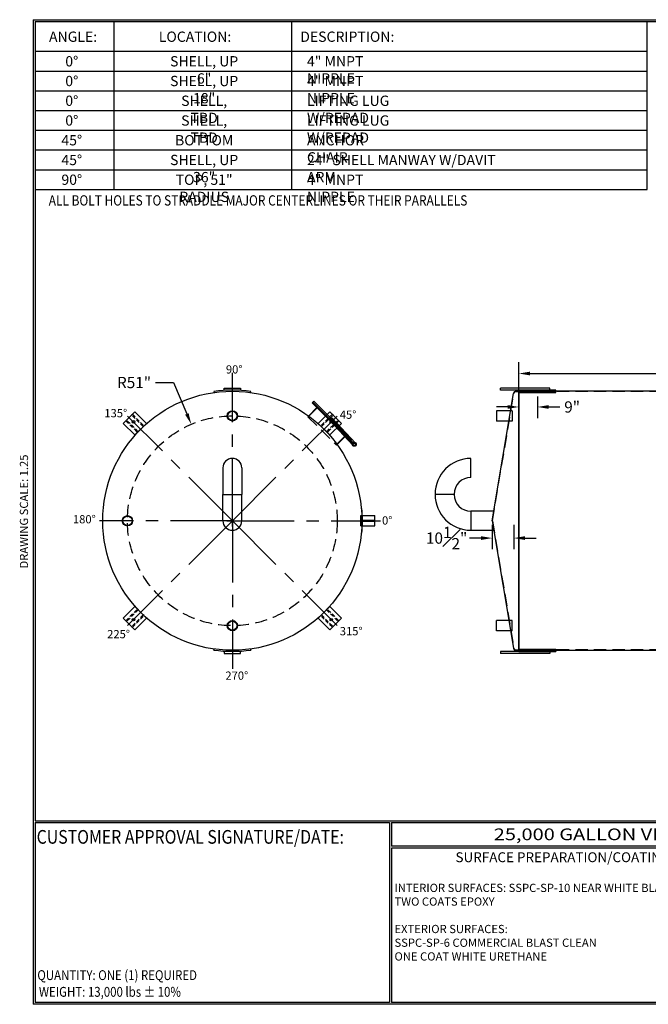
# Model space of a CAD drawing. Units: inches. Extents: x -8 to 941, y 0 to 599.
# Drawn here: x -8 to 374, y 0 to 599 of the extents above; entities that cross this region are included whole.
import ezdxf
from ezdxf.enums import TextEntityAlignment as Align

# ---------------------------------------------------------------- set-up
doc = ezdxf.new("R2010")
doc.units = ezdxf.units.IN
doc.header["$LTSCALE"] = 30
doc.header["$MEASUREMENT"] = 0
doc.header["$PDMODE"] = 34
doc.linetypes.add('CENTER', pattern=[2, 1.25, -0.25, 0.25, -0.25])
doc.linetypes.add('HIDDEN', pattern=[0.375, 0.25, -0.125])
for name, color, linetype in [('CENTERLINE', 6, 'CENTER'), ('HIDDEN', 3, 'HIDDEN'), ('Title Block', 9, 'Continuous')]:
    doc.layers.add(name, color=color, linetype=linetype)
doc.styles.add('BOLD2', font='arial.ttf', dxfattribs={"width": 1.25})
doc.styles.add('SMOOTH', font='ROMANS', dxfattribs={"width": 0.85})
doc.dimstyles.new('scale 1.25', dxfattribs={"dimscale": 38, "dimtxt": 0.18, "dimasz": 0.18, "dimexe": 0.18, "dimexo": 0.0625, "dimgap": 0.09, "dimtad": 0, "dimtih": 1, "dimtoh": 1, "dimdec": 4, "dimlfac": 0.8, "dimzin": 0, "dimdsep": 46, "dimlunit": 5, "dimtxsty": 'SMOOTH', "dimcen": 0.09, "dimclrd": 1, "dimclre": 1, "dimclrt": 2, "dimadec": 0, "dimazin": 0, "dimtfac": 1, "dimtdec": 4, "dimtofl": 0, "dimtmove": 0, "dimatfit": 3, "dimfxl": 1, "dimfrac": 1, "dimtolj": 1, "dimtzin": 0, "dimarcsym": 1})

# ---------------------------------------------------------------- blocks, each defined once
blk = doc.blocks.new('*D10')
at = {"color": 1, "lineweight": -2, "transparency": 16777216}
for p, q in [((295.13, 372.7), (295.13, 390.26)), ((880.13, 372.7), (880.13, 390.26)), ((301.97, 383.42), (558.46, 383.42)), ((873.29, 383.42), (616.79, 383.42))]:
    blk.add_line(p, q, dxfattribs=at)
at = {"color": 1, "transparency": 16777216}
for points in [[(301.97, 384.56), (301.97, 382.28), (295.13, 383.42)], [(873.29, 384.56), (873.29, 382.28), (880.13, 383.42)]]:
    blk.add_solid(points, dxfattribs=at)
at = {"layer": 'Defpoints', "color": 0, "transparency": 16777216}
for p in [(295.13, 383.42), (295.13, 370.32), (880.13, 370.32)]:
    blk.add_point(p, dxfattribs=at)
at = {"color": 2, "transparency": 16777216, "insert": (587.63, 383.42), "char_height": 6.84, "attachment_point": 5, "style": 'SMOOTH'}
blk.add_mtext('\\A1;468" SHELL', dxfattribs=at)
blk = doc.blocks.new('*D11')
at = {"color": 1, "lineweight": -2, "transparency": 16777216}
for p, q in [((278.88, 291.54), (278.88, 276.56)), ((292, 291.54), (292, 276.56)), ((272.04, 283.4), (265.2, 283.4)), ((298.84, 283.4), (305.68, 283.4))]:
    blk.add_line(p, q, dxfattribs=at)
at = {"color": 1, "transparency": 16777216}
for points in [[(272.04, 284.54), (272.04, 282.26), (278.88, 283.4)], [(298.84, 284.54), (298.84, 282.26), (292, 283.4)]]:
    blk.add_solid(points, dxfattribs=at)
at = {"layer": 'Defpoints', "color": 0, "transparency": 16777216}
for p in [(278.88, 293.92), (292, 293.92), (292, 283.4)]:
    blk.add_point(p, dxfattribs=at)
at = {"color": 2, "transparency": 16777216, "insert": (251.22, 283.4), "char_height": 6.84, "attachment_point": 5, "style": 'SMOOTH'}
blk.add_mtext('\\A1;10{\\H1.000000x;\\S1#2;}"', dxfattribs=at)
blk = doc.blocks.new('*D7')
at = {"color": 1, "lineweight": -2, "transparency": 16777216}
for p, q in [((295.13, 370.29), (295.13, 356.25)), ((306.38, 369.5), (306.38, 356.25)), ((288.29, 363.09), (281.45, 363.09)), ((313.22, 363.09), (320.06, 363.09))]:
    blk.add_line(p, q, dxfattribs=at)
at = {"color": 1, "transparency": 16777216}
for points in [[(288.29, 364.23), (288.29, 361.95), (295.13, 363.09)], [(313.22, 364.23), (313.22, 361.95), (306.38, 363.09)]]:
    blk.add_solid(points, dxfattribs=at)
at = {"layer": 'Defpoints', "color": 0, "transparency": 16777216}
for p in [(295.13, 372.67), (306.38, 371.88), (306.38, 363.09)]:
    blk.add_point(p, dxfattribs=at)
at = {"color": 2, "transparency": 16777216, "insert": (327.49, 363.09), "char_height": 6.84, "attachment_point": 5, "style": 'SMOOTH'}
blk.add_mtext('\\A1;9"', dxfattribs=at)
blk = doc.blocks.new('A$C49992EBD')
for p, q in [((62.97, 5.99), (62.72, 5.97)), ((62.72, -5.97), (62.97, -5.99))]:
    blk.add_line(p, q)
blk.add_lwpolyline([(63.25, 0.19), (63.25, -0.19), (69.25, -0.19), (69.25, 0.19)], close=True)
blk.add_arc((0, 0), 63.25, 354.5655, 5.4345)
blk = doc.blocks.new('A$C6A551DE3')
for p, q in [((-8.97, 62.86), (-8.9, 62.37)), ((8.9, 62.37), (8.97, 62.86)), ((-8.97, -62.86), (-8.9, -62.37)), ((8.9, -62.37), (8.97, -62.86))]:
    blk.add_line(p, q)
for points in [[(-4, 64.5), (4, 64.5), (4, 63.5), (-4, 63.5)], [(-4, -64.5), (4, -64.5), (4, -63.5), (-4, -63.5)]]:
    blk.add_lwpolyline(points, close=True)
for start, end in [(81.8804, 98.1196), (261.8804, 278.1196)]:
    blk.add_arc((0, 0), 63.5, start, end)
blk = doc.blocks.new('A$C6CAB79B8')
for radius in [10, 9.09]:
    blk.add_circle((0, 0), radius)
blk = doc.blocks.new('A$C225D16E0')
at = {"xscale": 0.75, "yscale": 0.75, "zscale": 0.75}
blk.add_blockref('A$C6CAB79B8', (0, 0), dxfattribs=at)
blk = doc.blocks.new('A$C39FB39A4')
at = {"xscale": 0.3333333333333333, "yscale": 0.3333333333333333, "zscale": 0.3333333333333333}
blk.add_blockref('A$C225D16E0', (0, 0), dxfattribs=at)
blk = doc.blocks.new('A$C797C2502')
at = {"xscale": 2, "yscale": 2, "zscale": 2}
blk.add_blockref('A$C39FB39A4', (0, 0), dxfattribs=at)
blk = doc.blocks.new('A$C386A7557')
at = {"xscale": 0.5, "yscale": 0.5, "zscale": 0.5}
blk.add_blockref('A$C797C2502', (0, 0), dxfattribs=at)
blk = doc.blocks.new('A$C06A45E23')
blk.add_lwpolyline([(-16, 0), (16, 0), (16, 32), (-16, 32)], close=True)
blk.add_circle((0, 20), 2.5)
at = {"layer": 'HIDDEN'}
for points in [[(-9, 0), (-7, 0), (-7, 32), (-9, 32)], [(9, 0), (7, 0), (7, 32), (9, 32)]]:
    blk.add_lwpolyline(points, close=True, dxfattribs=at)
blk = doc.blocks.new('A$C0C8F4932')
at = {"xscale": 0.4999999999999999, "yscale": 0.4999999999999999, "zscale": 0.4999999999999999, "rotation": 45}
blk.add_blockref('A$C06A45E23', (0, 0), dxfattribs=at)
blk = doc.blocks.new('*U29')
at = {"xscale": 0.6249999999999999, "yscale": 0.6249999999999999, "zscale": 0.6249999999999999}
blk.add_blockref('A$C0C8F4932', (3.54, -3.54), dxfattribs=at)
blk = doc.blocks.new('*U30')
at = {"color": 0, "linetype": 'ByBlock', "lineweight": -2, "transparency": 16777216}
blk.add_blockref('*U29', (1545.82, -203.38), dxfattribs=at)
for p, rotation in [((1664.26, -203.38), 270), ((1545.82, -321.82), 89.99999999999997), ((1664.26, -321.82), 180)]:
    blk.add_blockref('*U29', p, dxfattribs=dict(at, rotation=rotation))
blk = doc.blocks.new('*D31')
at = {"color": 1, "lineweight": -2, "transparency": 16777216}
for p, q in [((74.22, 377.95), (85.24, 377.95)), ((85.24, 377.95), (93.36, 358.87)), ((117.58, 293.92), (124.42, 293.92)), ((121, 290.5), (121, 297.34))]:
    blk.add_line(p, q, dxfattribs=at)
at = {"color": 1, "transparency": 16777216}
blk.add_solid([(94.41, 359.32), (92.31, 358.43), (96.04, 352.58)], dxfattribs=at)
at = {"layer": 'Defpoints', "color": 0, "transparency": 16777216}
for p in [(96.04, 352.58), (121, 293.92)]:
    blk.add_point(p, dxfattribs=at)
at = {"color": 2, "transparency": 16777216, "insert": (61.24, 377.95), "char_height": 6.84, "attachment_point": 5, "style": 'SMOOTH'}
blk.add_mtext('\\A1;R51"', dxfattribs=at)
blk = doc.blocks.new('A$C6B8962A3')
for p, q in [((12.25, 6.25), (-12.25, 6.25)), ((-12.25, 6.25), (-12.25, -0.96)), ((-1.48, 8.17), (-1.52, 6.27)), ((-1.52, 6.25), (19.56, 5.55)), ((-1.48, 8.17), (19.56, 7.45)), ((-1.39, 6.95), (1.35, 6.8)), ((-1.35, 7.7), (1.39, 7.55)), ((12.25, -0.96), (12.25, 6.25))]:
    blk.add_line(p, q)
at = {"color": 7, "linetype": 'Continuous'}
for p, q in [((-0.29, 7.13), (-0.33, 6.3)), ((-0.23, 8.23), (-0.27, 7.4)), ((0.23, 6.27), (0.27, 7.1)), ((0.29, 7.37), (0.33, 8.2))]:
    blk.add_line(p, q, dxfattribs=at)
for points in [[(-16.38, 6.87), (16.37, 6.87), (16.37, 7.62), (-16.38, 7.62)], [(-16.38, 6.75), (18.37, 6.75), (18.37, 6.25), (-16.38, 6.25)]]:
    blk.add_lwpolyline(points, close=True)
for centre, radius in [((0, 7.25), 0.313), ((19.56, 6.5), 1.19), ((19.56, 6.5), 0.95), ((19.56, 6.5), 0.75)]:
    blk.add_circle(centre, radius)
for centre, radius, start, end in [((-1.37, 7.32), 0.375, 87.05588, 267.05588), ((-0.05, 6.28), 0.281, 177.05588, 357.05588), ((0.05, 8.22), 0.281, 357.05588, 177.05588), ((1.37, 7.18), 0.375, 267.05588, 87.05588)]:
    blk.add_arc(centre, radius, start, end)
at = {"layer": 'HIDDEN'}
for p, q in [((-12, -1.52), (-12, 6.25)), ((12, -1.52), (12, 6.25)), ((-12.25, -0.96), (-12.25, -1.52)), ((-12.25, -1.52), (12.25, -1.52)), ((12.25, -1.52), (12.25, -0.96))]:
    blk.add_line(p, q, dxfattribs=at)
blk.add_circle((19.56, 6.5), 0.97, dxfattribs=at)
blk = doc.blocks.new('A$C7A387A1E')
for p, q in [((-18, 36.94), (-18, 53.06)), ((-32.44, 22.5), (-48.56, 22.5)), ((-32.44, 22.5), (-48.56, 22.5)), ((-18, 8.06), (-18, -8.06)), ((1.34, 8.06), (-18, 8.06)), ((-18, -8.06), (1.63, -8.06))]:
    blk.add_line(p, q)
for radius, start, end in [(30.56, 90, 180), (14.44, 90, 180), (30.56, 180, 270), (14.44, 180, 270)]:
    blk.add_arc((-18, 22.5), radius, start, end)
blk = doc.blocks.new('A$C792764BD')
for p, q in [((-8.0625, 45), (-8.0625, 22.5)), ((8.0625, 45), (8.0625, 22.5)), ((-8.0625, 22.5), (8.0625, 22.5)), ((-8.0625, 0), (-8.0625, 22.5)), ((-8.0625, 22.5), (8.0625, 22.5)), ((8.0625, 0), (8.0625, 22.5))]:
    blk.add_line(p, q)
for centre, start, end in [((0, 45), 0, 180), ((0, 0), 180, 0)]:
    blk.add_arc(centre, 8.0625, start, end)

msp = doc.modelspace()

# ---------------------------------------------------------------- linework, layer by layer
for p, q in [((278.87639, 293.91699), (291.78379, 371.36137)), ((313.87639, 374.54199), (283.87639, 374.54199)), ((283.87639, 373.29199), (283.87639, 374.54199)), ((313.87639, 373.29199), (283.87639, 373.29199)), ((293.32503, 372.66699), (295.12639, 372.66699)), ((295.12639, 373.29199), (317.62639, 373.29199)), ((295.12639, 371.87756), (295.12639, 373.29199)), ((295.12639, 215.16699), (295.12639, 372.66699)), ((295.12639, 372.49629), (317.62639, 372.49629)), ((295.12639, 371.87756), (317.62639, 371.87756)), ((313.87639, 373.29199), (313.87639, 374.54199)), ((317.62639, 373.29199), (313.87639, 373.29199)), ((317.62639, 371.87756), (317.62639, 373.29199)), ((281.48056, 360.79199), (281.48056, 354.54199)), ((291.07364, 360.79199), (281.48056, 360.79199)), ((291.07364, 354.54199), (281.48056, 354.54199)), ((199.05988, 297.04199), (207.55941, 297.04199)), ((207.55941, 290.79199), (207.55941, 297.04199)), ((278.87639, 293.91699), (291.78379, 216.47262)), ((199.05988, 290.79199), (207.55941, 290.79199)), ((281.48056, 227.04199), (281.48056, 233.29199)), ((291.07364, 233.29199), (281.48056, 233.29199)), ((291.07364, 227.04199), (281.48056, 227.04199)), ((295.12639, 215.95643), (317.62639, 215.95643)), ((295.12639, 215.95643), (295.12639, 214.54199)), ((317.62639, 215.95643), (317.62639, 214.54199)), ((313.87639, 214.54199), (283.87639, 214.54199)), ((283.87639, 214.54199), (283.87639, 213.29199)), ((313.87639, 213.29199), (283.87639, 213.29199)), ((293.32503, 215.16699), (295.12639, 215.16699)), ((295.12639, 215.3377), (317.62639, 215.3377)), ((295.12639, 214.54199), (317.62639, 214.54199)), ((317.62639, 214.54199), (313.87639, 214.54199)), ((313.87639, 214.54199), (313.87639, 213.29199))]:
    msp.add_line(p, q)
msp.add_lwpolyline([(295.12639, 215.16699), (877.00139, 215.16699), (877.00139, 372.66699), (295.12639, 372.66699)], close=True)
msp.add_circle((120.99691, 293.91699), 78.75)
for centre, start, end in [((293.32503, 371.10449), 90, 170.53767779), ((293.32503, 216.72949), 189.46232221, 270)]:
    msp.add_arc(centre, 1.5625, start, end)
at = {"layer": 'CENTERLINE'}
for q in [(120.99691, 383.91699), (57.3573, 357.5566), (184.63652, 357.5566), (40.24067, 293.91699), (57.3573, 230.27738), (120.99691, 203.91699), (184.63652, 230.27738), (210.99691, 293.91699)]:
    msp.add_line((120.99691, 293.91699), q, dxfattribs=at)
at = {"layer": 'HIDDEN'}
for p, q in [((279.114, 293.91699), (292.01497, 371.32284)), ((293.32503, 372.43262), (295.12639, 372.43262)), ((877.00139, 372.43262), (295.12639, 372.43262)), ((291.07364, 360.79199), (291.07364, 354.54199)), ((199.05988, 290.79199), (199.05988, 297.04199)), ((279.114, 293.91699), (292.01497, 216.51115)), ((291.07364, 227.04199), (291.07364, 233.29199)), ((293.32503, 215.40137), (295.12639, 215.40137)), ((877.00139, 215.40137), (295.12639, 215.40137))]:
    msp.add_line(p, q, dxfattribs=at)
msp.add_circle((120.99691, 293.91699), 63.75, dxfattribs=at)
for centre, start, end in [((293.32503, 371.10449), 90, 170.53767779), ((293.32503, 216.72949), 189.46232221, 270)]:
    msp.add_arc(centre, 1.32812, start, end, dxfattribs=at)
at = {"layer": 'Title Block', "color": 9}
for p, q in [((0, 598.50032), (940.5, 598.50032)), ((0, 598.50032), (0, 0)), ((1.1875, 597.31282), (939.3125, 597.31282)), ((1.1875, 597.31282), (1.1875, 111.62532)), ((49.1875, 495.31282), (49.1875, 597.31282)), ((157.1875, 495.31282), (157.1875, 597.31282)), ((373.1875, 495.31282), (373.1875, 597.31282)), ((1.1875, 579.31282), (373.1875, 579.31282)), ((1.1875, 567.31282), (373.1875, 567.31282)), ((1.1875, 555.31282), (373.1875, 555.31282)), ((1.1875, 543.31282), (373.1875, 543.31282)), ((1.1875, 531.31282), (373.1875, 531.31282)), ((1.1875, 519.31282), (373.1875, 519.31282)), ((1.1875, 507.31282), (373.1875, 507.31282)), ((1.1875, 495.31282), (373.1875, 495.31282)), ((1.1875, 111.62532), (939.3125, 111.62532)), ((1.1875, 110.43782), (216.44433, 110.43782)), ((1.1875, 110.43782), (1.1875, 1.1875)), ((216.44433, 110.43782), (216.44433, 1.1875)), ((217.63183, 110.43782), (795.86172, 110.43782)), ((217.63183, 110.43782), (217.63183, 96.1875)), ((795.86172, 96.1875), (217.63183, 96.1875)), ((217.63183, 95), (217.63183, 1.1875)), ((475.69739, 95), (217.63183, 95)), ((940.5, 0), (0, 0)), ((216.44433, 1.1875), (1.1875, 1.1875)), ((475.69739, 1.1875), (217.63183, 1.1875))]:
    msp.add_line(p, q, dxfattribs=at)

# ---------------------------------------------------------------- block references
for name, p, xscale, yscale, zscale in [('A$C6A551DE3', (120.99691, 293.91699), 1.25, 1.25, 1.25), ('A$C386A7557', (120.99691, 357.66699), 1.25, 1.25, 1.25), ('A$C792764BD', (120.99691, 293.91699), 0.7142857, 0.7142857, 0.7142857), ('A$C7A387A1E', (278.87639, 293.91699), 0.7142857, 0.7142857, 0.7142857), ('A$C49992EBD', (120.99691, 293.91699), 1.25, 1.25, 1.25), ('A$C797C2502', (57.24691, 293.91699), 0.6249999999999999, 0.6249999999999999, 0.6249999999999999), ('A$C386A7557', (120.99691, 230.16699), 1.25, 1.25, 1.25)]:
    msp.add_blockref(name, p, dxfattribs=dict(xscale=xscale, yscale=yscale, zscale=zscale))
at = {"rotation": 315}
msp.add_blockref('A$C6B8962A3', (176.68157, 349.60165), dxfattribs=at)
msp.add_blockref('*U30', (-1484.03965, 556.5151))

# ---------------------------------------------------------------- texts
at = {"char_height": 5, "attachment_point": 1, "style": 'BOLD2'}
for s, insert in [('{\\C2;90%%D}', (117.08125, 388.42436)), ('{\\C2;135%%D}', (43.1981, 361.82938)), ('{\\C2;45%%D}', (186.26105, 360.90325)), ('{\\C2;180%%D}', (24.10654, 297.34988)), ('{\\C2;0%%D}', (211.95338, 296.62755)), ('{\\C2;225%%D}', (44.90826, 227.52294)), ('{\\C2;315%%D}', (186.28506, 229.31067)), ('{\\C2;270%%D}', (116.76041, 202.29401))]:
    msp.add_mtext_dynamic_manual_height_columns(s, width=17.6632155, gutter_width=1, heights=[0], dxfattribs=dict(at, insert=insert))
at = {"layer": 'Title Block', "color": 2, "style": 'SMOOTH', "width": 0.85}
for s, height, p in [('ALL BOLT HOLES TO STRADDLE MAJOR CENTERLINES OR THEIR PARALLELS', 6.25, (9.40296, 485.52638)), ('QUANTITY: ONE (1) REQUIRED', 6, (2.48846, 14.73427))]:
    msp.add_text(s, height=height, dxfattribs=at).set_placement(p)
at = {"layer": 'Title Block', "color": 1, "style": 'SMOOTH', "width": 0.85}
msp.add_text('CUSTOMER APPROVAL SIGNATURE/DATE:', height=8.3169937, dxfattribs=at).set_placement((2.07178, 97.61761))
at = {"layer": 'Title Block', "color": 2, "lineweight": 40, "style": 'BOLD2', "width": 1.25}
msp.add_text('25,000 GALLON VERTICAL S/W ABOVE GROUND POTABLE WATER STORAGE TANK', height=7.125, dxfattribs=at).set_placement((506.74677, 103.31266), align=Align.MIDDLE_CENTER)
at = {"layer": 'Title Block', "color": 2, "style": 'SMOOTH', "width": 0.85}
msp.add_text('WEIGHT: 13,000 lbs %%P 10%%%', height=6, dxfattribs=at).set_placement((3.45989, 7.5851), align=Align.MIDDLE_LEFT)
at = {"layer": 'Title Block', "color": 2, "char_height": 6.25, "style": 'SMOOTH'}
for s, insert, attachment_point in [('\\A1;ANGLE:', (24.20179, 591.28648), 2), ('\\A1;LOCATION:', (98.3147, 591.28648), 2), ('\\A1;DESCRIPTION:', (190.86267, 591.28648), 2), ('\\A1;0%%D', (23.4233, 576.34895), 2), ('\\A1;SHELL, UP 6"', (103.86352, 576.34895), 2), ('\\A1;4" MNPT NIPPLE', (166.35238, 576.34895), 1), ('\\A1;0%%D', (23.4233, 564.34895), 2), ('\\A1;SHELL, UP 18"', (103.86352, 564.34895), 2), ('\\A1;4" MNPT NIPPLE', (166.35238, 564.34895), 1), ('\\A1;0%%D', (23.4233, 552.34895), 2), ('\\A1;SHELL, TBD', (103.86352, 552.34895), 2), ('\\A1;LIFTING LUG W/REPAD', (166.35238, 552.34895), 1), ('\\A1;0%%D', (23.4233, 540.34895), 2), ('\\A1;SHELL, TBD', (103.86352, 540.34895), 2), ('\\A1;LIFTING LUG W/REPAD', (166.35238, 540.34895), 1), ('\\A1;45%%D', (23.4233, 528.34895), 2), ('\\A1;BOTTOM', (103.86352, 528.34895), 2), ('\\A1;ANCHOR CHAIR ', (166.35238, 528.34895), 1), ('\\A1;45%%D', (23.4233, 516.34895), 2), ('\\A1;SHELL, UP 36"', (103.86352, 516.34895), 2), ('\\A1;24" SHELL MANWAY W/DAVIT ARM', (166.35238, 516.34895), 1), ('\\A1;90%%D', (23.4233, 504.34895), 2), ('\\A1;TOP, 51" RADIUS', (103.86352, 504.34895), 2), ('\\A1;4" MNPT NIPPLE', (166.35238, 504.34895), 1)]:
    msp.add_mtext(s, dxfattribs=dict(at, insert=insert, attachment_point=attachment_point))
at = {"layer": 'Title Block', "color": 2, "insert": (-8.14783, 299.54524), "char_height": 5, "width": 81.5244444, "attachment_point": 2, "rotation": 90, "style": 'SMOOTH'}
msp.add_mtext('DRAWING SCALE: 1.25', dxfattribs=at)
at = {"layer": 'Title Block', "color": 1, "lineweight": 30, "insert": (351.44105, 89.40011), "char_height": 6, "width": 249.4277778, "attachment_point": 5, "style": 'SMOOTH'}
msp.add_mtext('\\pt66.5,142.5;SURFACE PREPARATION/COATING INFORMATION:', dxfattribs=at)
at = {"layer": 'Title Block', "color": 1, "insert": (219.53112, 73.27988), "char_height": 5, "width": 198.6442353, "attachment_point": 1, "style": 'SMOOTH'}
msp.add_mtext('INTERIOR SURFACES: SSPC-SP-10 NEAR WHITE BLAST\\PTWO COATS EPOXY\\P\\PEXTERIOR SURFACES:\\P{\\C2;SSPC-SP-6 COMMERCIAL BLAST CLEAN\\PONE COAT WHITE URETHANE\\P\\C30; }', dxfattribs=at)

# ---------------------------------------------------------------- dimensions: what is measured, and where the dimension line sits
dim = msp.add_linear_dim(base=(295.12639, 383.42443), p1=(880.12639, 370.32324), p2=(295.12639, 370.32324), text='<> SHELL', dimstyle='scale 1.25', override={"dimpost": '"', "dimtol": 0, "dimlim": 0, "dimtp": 0, "dimtm": 0, "dimtfac": 1, "dimtdec": 4, "dimtolj": 1, "dimtzin": 0})
dim.commit()
dim.dimension.update_dxf_attribs({"geometry": '*D10', "text_midpoint": (587.62639, 383.42443)})
dim = msp.add_radius_dim(center=(120.99691, 293.91699), mpoint=(96.03851, 352.57823), dimstyle='scale 1.25', override={"dimpost": '"', "dimtol": 0, "dimlim": 0, "dimtp": 0, "dimtm": 0, "dimtfac": 1, "dimtdec": 4, "dimtolj": 1, "dimtzin": 0})
dim.commit()
dim.dimension.update_dxf_attribs({"geometry": '*D31', "text_midpoint": (61.24458, 377.95493), "dimtype": 164})
dim = msp.add_linear_dim(base=(306.37639, 363.09077), p1=(295.12639, 372.66699), p2=(306.37639, 371.87756), dimstyle='scale 1.25', override={"dimpost": '"', "dimtol": 0, "dimlim": 0, "dimtp": 0, "dimtm": 0, "dimtfac": 1, "dimtdec": 4, "dimtolj": 1, "dimtzin": 0})
dim.commit()
dim.dimension.update_dxf_attribs({"geometry": '*D7', "text_midpoint": (327.49082, 363.09077)})
dim = msp.add_linear_dim(base=(292.00139, 283.4041), p1=(278.87639, 293.91699), p2=(292.00139, 293.91699), dimstyle='scale 1.25', override={"dimpost": '"', "dimtol": 0, "dimlim": 0, "dimtp": 0, "dimtm": 0, "dimtfac": 1, "dimtdec": 4, "dimtolj": 1, "dimtzin": 0})
dim.commit()
dim.dimension.update_dxf_attribs({"geometry": '*D11', "text_midpoint": (251.22325, 283.4041), "dimtype": 160})

doc.saveas('drawing.dxf')
